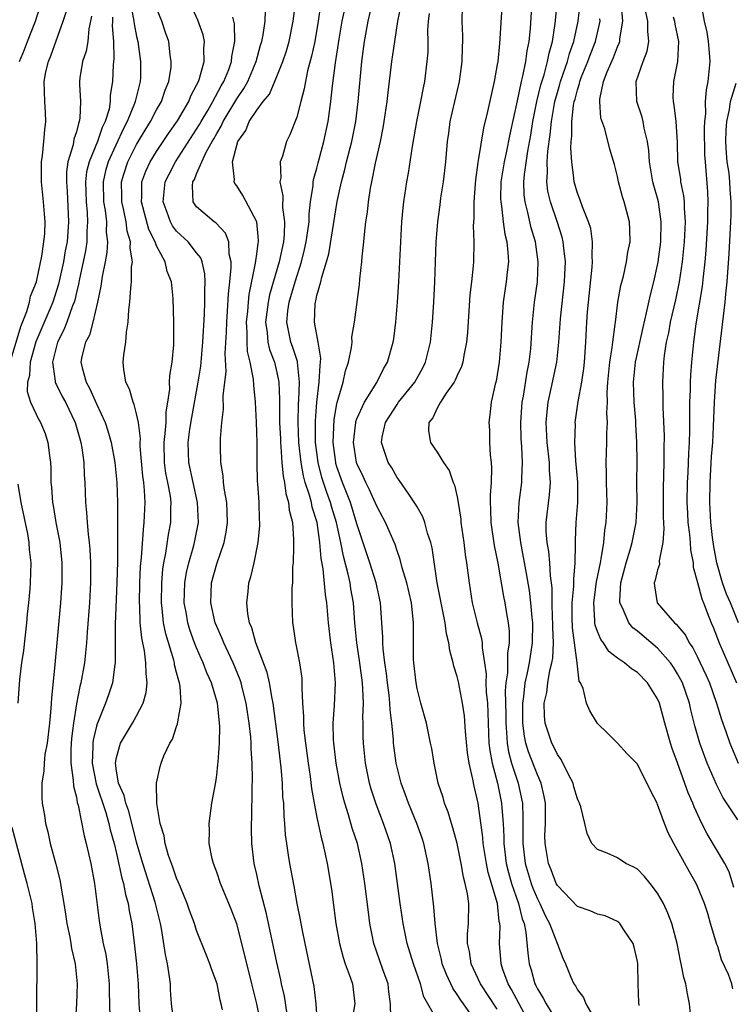
# Model space of a CAD drawing. Units: inches. Extents: x 2619000 to 2622000, y 1488000 to 1491000.
# Drawn here: x 2619179 to 2619250, y 1489019 to 1489117 of the extents above; entities that cross this region are included whole.
import ezdxf

# ---------------------------------------------------------------- set-up
doc = ezdxf.new("R2010")
doc.units = ezdxf.units.IN
doc.header["$MEASUREMENT"] = 0
doc.layers.add('LD26191488_2ft', color=168, linetype='Continuous')

msp = doc.modelspace()

# ---------------------------------------------------------------- linework, layer by layer
at = {"layer": 'LD26191488_2ft'}
for points, elevation in [([(2619227.524, 1489119.524), (2619227.273, 1489115.273), (2619227.214, 1489114.786), (2619227.047, 1489113), (2619227, 1489112.701), (2619226.69, 1489111), (2619226.015, 1489108.015), (2619225.61, 1489106.389), (2619225.105, 1489103.105), (2619225.068, 1489102.932), (2619224.826, 1489101.174), (2619224.784, 1489100.784), (2619224.651, 1489099), (2619224.666, 1489097.335), (2619224.611, 1489096.611), (2619224.669, 1489095), (2619224.619, 1489093), (2619224.596, 1489092.596), (2619224.43, 1489091), (2619224.279, 1489089.721), (2619224.031, 1489085.969), (2619223.946, 1489085), (2619223.662, 1489083.662), (2619223.554, 1489083), (2619223.432, 1489082.568), (2619223, 1489081.681), (2619222.801, 1489081.199), (2619222.689, 1489081), (2619221.907, 1489079.907), (2619221.328, 1489079), (2619221, 1489078.4), (2619220.558, 1489077.442), (2619220.169, 1489077), (2619220.152, 1489076.152), (2619220.337, 1489075), (2619221, 1489074.025), (2619221.641, 1489073), (2619222.192, 1489072.192), (2619222.615, 1489071), (2619222.742, 1489070.742), (2619223, 1489069.565), (2619223.103, 1489069), (2619223.35, 1489067.35), (2619223.373, 1489067), (2619223.661, 1489065), (2619223.811, 1489063.811), (2619223.946, 1489063), (2619224.188, 1489061), (2619224.507, 1489059), (2619225, 1489057), (2619225.427, 1489055.428), (2619225.48, 1489055), (2619225.484, 1489054.516), (2619225.724, 1489053), (2619225.879, 1489051.879), (2619225.873, 1489051), (2619225.902, 1489050.098), (2619226.017, 1489049), (2619226.067, 1489048.067), (2619226.087, 1489047), (2619226.172, 1489045), (2619226.252, 1489044.253), (2619226.488, 1489043), (2619227.029, 1489041), (2619227.429, 1489039), (2619227.446, 1489038.554), (2619227.581, 1489037), (2619227.653, 1489035.654), (2619227.651, 1489035), (2619227.894, 1489033), (2619228.108, 1489032.108), (2619228.434, 1489031), (2619229.133, 1489029), (2619229.49, 1489027.49), (2619229.679, 1489027), (2619229.855, 1489026.145), (2619230.037, 1489024.037), (2619230.181, 1489023), (2619230.378, 1489022.378), (2619230.743, 1489021), (2619230.835, 1489020.835), (2619231, 1489020.478), (2619231.575, 1489019.575), (2619231.866, 1489019), (2619233, 1489017.148)], 8362), ([(2619179.316, 1489113), (2619179.808, 1489114.192), (2619180.109, 1489115), (2619180.923, 1489117), (2619181.558, 1489119)], 8330), ([(2619190.447, 1489118.447), (2619190.73, 1489117), (2619190.752, 1489116.752), (2619191, 1489115.476), (2619191.113, 1489115), (2619191.41, 1489113), (2619191.389, 1489111.389), (2619191.37, 1489111), (2619191.279, 1489110.721), (2619190.867, 1489109), (2619190.801, 1489108.801), (2619190.066, 1489107), (2619189.696, 1489106.304), (2619188.168, 1489103), (2619187.912, 1489102.088), (2619187.672, 1489101), (2619187.713, 1489099), (2619187.866, 1489098.134), (2619187.996, 1489097), (2619187.984, 1489095.984), (2619188.101, 1489095), (2619188.048, 1489093.952), (2619187.866, 1489093), (2619187.554, 1489091.554), (2619187.427, 1489090.573), (2619187.102, 1489089), (2619186.652, 1489087), (2619186.294, 1489085.706), (2619185.909, 1489085), (2619185.554, 1489083.554), (2619185.446, 1489083), (2619185.573, 1489082.427), (2619185.978, 1489081), (2619186.353, 1489080.353), (2619187, 1489078.846), (2619187.853, 1489077), (2619188.142, 1489076.141), (2619188.479, 1489075), (2619188.848, 1489073), (2619189.035, 1489071), (2619189.1, 1489069), (2619189.113, 1489067.114), (2619189.102, 1489066.898), (2619189.09, 1489063.09), (2619189.038, 1489061.038), (2619188.879, 1489056.879), (2619188.882, 1489053.118), (2619188.871, 1489053), (2619188.838, 1489052.838), (2619188.599, 1489051), (2619188.194, 1489049.805), (2619187.903, 1489049), (2619187.167, 1489047.167), (2619187.062, 1489046.938), (2619187, 1489046.699), (2619186.686, 1489045.314), (2619186.652, 1489045), (2619186.651, 1489044.651), (2619186.576, 1489043), (2619186.954, 1489040.954), (2619187.928, 1489038.072), (2619188.243, 1489037), (2619188.37, 1489036.37), (2619188.758, 1489035), (2619189, 1489033.982), (2619189.53, 1489031.53), (2619189.7, 1489031), (2619189.9, 1489029.9), (2619190.18, 1489029), (2619190.275, 1489028.275), (2619190.529, 1489027), (2619190.795, 1489024.795), (2619190.991, 1489023), (2619191.154, 1489021), (2619191.231, 1489019), (2619191.401, 1489017)], 8338), ([(2619194.761, 1489017), (2619194.494, 1489019), (2619194.399, 1489020.399), (2619194.379, 1489021), (2619194.305, 1489021.695), (2619194.103, 1489023), (2619193.902, 1489023.902), (2619193.499, 1489026.501), (2619193.396, 1489027), (2619192.871, 1489029.129), (2619191.622, 1489033), (2619191, 1489035.123), (2619190.221, 1489038.222), (2619189.924, 1489039), (2619189.769, 1489039.769), (2619189.206, 1489041), (2619189, 1489042.251), (2619188.902, 1489043), (2619189, 1489043.556), (2619189.415, 1489045), (2619190.591, 1489047), (2619191, 1489047.723), (2619191.674, 1489049), (2619191.957, 1489050.043), (2619192.065, 1489051), (2619191.944, 1489051.944), (2619191.941, 1489053), (2619191.801, 1489054.199), (2619191.518, 1489055.518), (2619191.378, 1489057), (2619191.318, 1489058.682), (2619191.288, 1489059), (2619191.325, 1489061), (2619191.396, 1489062.604), (2619191.494, 1489063.494), (2619191.683, 1489066.317), (2619191.777, 1489067), (2619191.853, 1489069), (2619191.797, 1489070.203), (2619191.711, 1489071), (2619191.618, 1489071.618), (2619191.369, 1489074.631), (2619191.361, 1489075), (2619191.387, 1489075.387), (2619191.184, 1489077), (2619191, 1489077.858), (2619190.771, 1489078.771), (2619190.652, 1489079), (2619190.301, 1489080.301), (2619189.927, 1489081), (2619189.722, 1489082.278), (2619189.664, 1489083), (2619189.718, 1489083.718), (2619189.945, 1489085), (2619189.985, 1489085.985), (2619190.178, 1489087), (2619190.22, 1489088.22), (2619190.319, 1489089), (2619190.416, 1489090.416), (2619190.501, 1489091), (2619190.513, 1489092.513), (2619190.589, 1489093), (2619190.361, 1489094.361), (2619190.396, 1489095), (2619190.069, 1489096.069), (2619189.965, 1489097), (2619189.704, 1489098.296), (2619189.533, 1489099), (2619189.535, 1489099.535), (2619189.499, 1489101), (2619189.745, 1489101.745), (2619190.131, 1489103), (2619191, 1489104.707), (2619191.86, 1489106.14), (2619192.398, 1489107), (2619193, 1489108.164), (2619193.49, 1489109), (2619193.864, 1489110.136), (2619194.228, 1489111), (2619194.439, 1489112.439), (2619194.472, 1489113), (2619194.367, 1489113.633), (2619194.221, 1489115), (2619193.897, 1489115.897), (2619193.531, 1489117), (2619193, 1489118.319)], 8340), ([(2619199.595, 1489018.405), (2619199.461, 1489019), (2619199.362, 1489019.362), (2619199.036, 1489021), (2619198.482, 1489022.482), (2619198.317, 1489023), (2619197.933, 1489023.933), (2619197, 1489026.318), (2619196.782, 1489027), (2619196.301, 1489028.302), (2619196.068, 1489029), (2619195.38, 1489030.62), (2619195.168, 1489031.167), (2619195, 1489031.534), (2619194.633, 1489032.633), (2619194.48, 1489033), (2619194.197, 1489033.803), (2619193.855, 1489035), (2619193.759, 1489035.759), (2619193.361, 1489037), (2619193.025, 1489038.975), (2619192.983, 1489041.017), (2619193.342, 1489042.658), (2619193.446, 1489043), (2619193.728, 1489043.727), (2619194.32, 1489045), (2619194.596, 1489045.404), (2619195, 1489046.653), (2619195.095, 1489046.905), (2619195.111, 1489047.111), (2619195.458, 1489049), (2619195.361, 1489050.639), (2619195.286, 1489051), (2619195.204, 1489051.204), (2619195, 1489052.051), (2619194.8, 1489052.8), (2619194.778, 1489053), (2619194.711, 1489053.289), (2619193.915, 1489055.915), (2619193.705, 1489057), (2619193.561, 1489058.439), (2619193.481, 1489059), (2619193.513, 1489061), (2619193.634, 1489062.366), (2619193.737, 1489063), (2619193.935, 1489063.934), (2619194.197, 1489065.803), (2619194.413, 1489067), (2619194.427, 1489068.427), (2619194.451, 1489069), (2619194.38, 1489069.62), (2619194.131, 1489071), (2619193.937, 1489071.937), (2619193.789, 1489073), (2619193.751, 1489075), (2619193.87, 1489075.87), (2619193.946, 1489077), (2619193.956, 1489078.044), (2619194.128, 1489079), (2619194.319, 1489080.319), (2619194.301, 1489081), (2619194.322, 1489081.678), (2619194.553, 1489083), (2619194.715, 1489084.716), (2619194.725, 1489087), (2619194.654, 1489089.346), (2619194.483, 1489091), (2619194.059, 1489092.059), (2619193.855, 1489093), (2619193, 1489094.613), (2619192.858, 1489095), (2619192.237, 1489096.237), (2619191.487, 1489099), (2619191.53, 1489099.53), (2619191.537, 1489101), (2619191.935, 1489102.065), (2619192.372, 1489103), (2619193, 1489104.028), (2619194.193, 1489105.807), (2619195.087, 1489107.087), (2619196.211, 1489109), (2619196.425, 1489109.575), (2619197, 1489110.627), (2619197.18, 1489111), (2619197.281, 1489111.281), (2619197.745, 1489113), (2619197.714, 1489114.286), (2619197.773, 1489115), (2619197.638, 1489115.638), (2619197.122, 1489117.122), (2619196.249, 1489119)], 8342), ([(2619209.071, 1489017), (2619208.917, 1489019), (2619208.741, 1489020.741), (2619207.817, 1489025), (2619207.514, 1489026.486), (2619207.365, 1489027.365), (2619207.036, 1489029), (2619206.724, 1489030.724), (2619206.286, 1489033), (2619206.174, 1489033.826), (2619205.984, 1489035), (2619205.866, 1489035.866), (2619205.796, 1489037), (2619205.718, 1489037.719), (2619205.683, 1489039), (2619205.616, 1489039.617), (2619205.562, 1489041), (2619205.439, 1489042.561), (2619205.136, 1489045.136), (2619204.637, 1489049), (2619204.531, 1489049.469), (2619204.276, 1489051), (2619204.037, 1489052.037), (2619202.903, 1489055), (2619202.505, 1489056.506), (2619202.288, 1489057), (2619202.103, 1489057.897), (2619201.999, 1489059), (2619202.139, 1489060.139), (2619202.219, 1489061), (2619202.42, 1489061.58), (2619202.738, 1489063), (2619203.145, 1489065), (2619203.296, 1489066.704), (2619203.298, 1489067), (2619203.27, 1489067.27), (2619203.223, 1489069), (2619203.109, 1489070.89), (2619203.084, 1489071.084), (2619203.038, 1489073), (2619203.025, 1489074.975), (2619203, 1489075.976), (2619202.967, 1489077.033), (2619202.868, 1489079), (2619202.704, 1489080.704), (2619202.684, 1489081.316), (2619202.353, 1489083), (2619202.077, 1489084.077), (2619202.037, 1489085), (2619202.049, 1489085.951), (2619201.979, 1489087), (2619202.097, 1489088.097), (2619202.163, 1489089), (2619202.238, 1489089.762), (2619202.881, 1489092.882), (2619202.892, 1489093.108), (2619203, 1489093.772), (2619203.145, 1489094.855), (2619203.179, 1489095), (2619203.185, 1489095.185), (2619202.995, 1489097), (2619201.624, 1489099.624), (2619201, 1489100.578), (2619200.814, 1489100.814), (2619200.728, 1489101), (2619200.784, 1489101.216), (2619200.593, 1489103), (2619201.125, 1489105), (2619201.894, 1489106.106), (2619202.25, 1489107), (2619203, 1489108.151), (2619203.646, 1489109), (2619204.255, 1489109.745), (2619205, 1489111.497), (2619205.607, 1489113), (2619205.953, 1489114.047), (2619206.224, 1489115), (2619206.646, 1489117), (2619206.882, 1489119)], 8348), ([(2619209.37, 1489118.63), (2619209.14, 1489117), (2619208.778, 1489115), (2619208.476, 1489113.524), (2619208.07, 1489112.07), (2619207.848, 1489111), (2619207.735, 1489110.265), (2619207.381, 1489109), (2619207, 1489107.426), (2619206.312, 1489105.688), (2619205.955, 1489105), (2619205.559, 1489103.559), (2619205.349, 1489103), (2619205.389, 1489101.389), (2619205.313, 1489101), (2619205.605, 1489099.605), (2619205.578, 1489098.422), (2619205.781, 1489097), (2619205.746, 1489095.746), (2619205.663, 1489095), (2619205.233, 1489093), (2619204.268, 1489089.732), (2619204.129, 1489089), (2619203.884, 1489087), (2619204.036, 1489085.964), (2619204.108, 1489085), (2619204.269, 1489084.269), (2619204.755, 1489083), (2619205, 1489081.965), (2619205.199, 1489081), (2619205.267, 1489079.267), (2619205.257, 1489079), (2619205.283, 1489077), (2619205.352, 1489075.352), (2619205.368, 1489075), (2619205.414, 1489074.586), (2619205.509, 1489073), (2619205.622, 1489071.622), (2619205.764, 1489071), (2619205.886, 1489069.886), (2619206.172, 1489069), (2619206.234, 1489068.234), (2619206.551, 1489067), (2619206.678, 1489065.322), (2619206.675, 1489065), (2619206.648, 1489064.647), (2619206.628, 1489063), (2619206.58, 1489062.58), (2619206.548, 1489061), (2619206.5, 1489060.5), (2619206.486, 1489059), (2619206.553, 1489057), (2619206.628, 1489056.628), (2619206.851, 1489055), (2619206.888, 1489054.888), (2619207.253, 1489053), (2619207.483, 1489051.482), (2619207.511, 1489051), (2619207.483, 1489050.517), (2619207.568, 1489049), (2619207.664, 1489047.664), (2619207.647, 1489047), (2619207.7, 1489046.3), (2619207.852, 1489045), (2619208.124, 1489043), (2619208.323, 1489041.678), (2619208.462, 1489040.462), (2619208.722, 1489039), (2619209, 1489037.582), (2619209.453, 1489035.453), (2619209.591, 1489035), (2619209.764, 1489034.236), (2619210.018, 1489033), (2619210.441, 1489030.441), (2619210.901, 1489027), (2619211.252, 1489025), (2619211.623, 1489023.623), (2619211.83, 1489023), (2619212.329, 1489021.671), (2619212.545, 1489021), (2619212.772, 1489019), (2619212.512, 1489017.488)], 8350), ([(2619216.37, 1489017.63), (2619216.36, 1489019), (2619216.184, 1489020.184), (2619216.101, 1489021), (2619215.589, 1489022.411), (2619214.692, 1489025), (2619214.292, 1489027), (2619214.133, 1489028.133), (2619213.772, 1489031), (2619213.48, 1489033), (2619213.036, 1489035), (2619212.534, 1489036.534), (2619212.157, 1489037.843), (2619211.775, 1489039), (2619211.605, 1489039.605), (2619211.286, 1489041), (2619210.933, 1489043), (2619210.693, 1489045), (2619210.669, 1489045.331), (2619210.628, 1489047), (2619210.754, 1489048.754), (2619210.863, 1489051), (2619210.7, 1489053), (2619210.385, 1489055), (2619210.144, 1489057), (2619209.983, 1489059), (2619209.843, 1489059.843), (2619209.623, 1489062.377), (2619209.41, 1489063.41), (2619209.299, 1489065), (2619209.026, 1489067), (2619208.527, 1489068.527), (2619208.445, 1489069), (2619208.257, 1489069.743), (2619207.827, 1489071), (2619207.649, 1489071.649), (2619207.415, 1489073), (2619207.208, 1489075), (2619207.131, 1489077), (2619207.162, 1489078.838), (2619207.194, 1489079.195), (2619207.26, 1489081), (2619207.065, 1489083), (2619207.058, 1489083.058), (2619206.576, 1489084.576), (2619206.41, 1489085), (2619206.152, 1489086.152), (2619206.001, 1489087), (2619206.114, 1489088.114), (2619206.248, 1489089), (2619206.831, 1489091), (2619207.466, 1489093), (2619207.768, 1489094.232), (2619207.933, 1489095), (2619208.109, 1489096.109), (2619208.212, 1489097), (2619208.219, 1489097.781), (2619208.377, 1489099), (2619208.629, 1489100.629), (2619208.641, 1489101), (2619208.691, 1489101.31), (2619209, 1489102.364), (2619209.123, 1489102.877), (2619209.701, 1489105), (2619210.126, 1489107), (2619210.402, 1489109), (2619210.567, 1489110.567), (2619210.857, 1489112.857), (2619211.218, 1489115.218), (2619211.531, 1489117), (2619211.774, 1489118.227)], 8352), ([(2619221, 1489017.356), (2619219.681, 1489019.681), (2619219.329, 1489021), (2619218.65, 1489023), (2619218.025, 1489025), (2619217.608, 1489027), (2619217.319, 1489029), (2619216.779, 1489033), (2619216.343, 1489035), (2619215.658, 1489037), (2619214.916, 1489038.916), (2619214.424, 1489040.424), (2619214.265, 1489041), (2619213.847, 1489043), (2619213.641, 1489045), (2619213.624, 1489045.624), (2619213.624, 1489047), (2619213.599, 1489047.599), (2619213.646, 1489049), (2619213.596, 1489050.404), (2619213.534, 1489051), (2619213.248, 1489053.248), (2619212.983, 1489055), (2619212.796, 1489057), (2619212.651, 1489059), (2619212.398, 1489060.398), (2619212.313, 1489061), (2619212.128, 1489061.872), (2619211.643, 1489063.643), (2619211.393, 1489065), (2619210.952, 1489067), (2619210.489, 1489068.489), (2619210.358, 1489069), (2619209.995, 1489069.995), (2619209.659, 1489071), (2619209.508, 1489071.508), (2619209.119, 1489073), (2619208.874, 1489075), (2619208.849, 1489077.151), (2619208.985, 1489079), (2619209.242, 1489081), (2619209.317, 1489082.683), (2619209.374, 1489083), (2619209.4, 1489083.4), (2619209.14, 1489085), (2619208.757, 1489087), (2619208.824, 1489088.824), (2619208.845, 1489089), (2619208.887, 1489089.113), (2619209, 1489089.647), (2619209.389, 1489091), (2619209.489, 1489091.489), (2619209.961, 1489093), (2619210.188, 1489093.812), (2619211.031, 1489099.031), (2619211.442, 1489101), (2619211.776, 1489102.224), (2619211.957, 1489103), (2619212.478, 1489105), (2619212.877, 1489107), (2619213.13, 1489109), (2619213.489, 1489113), (2619213.75, 1489115), (2619214.121, 1489117), (2619214.592, 1489119)], 8354), ([(2619225.032, 1489017), (2619223.62, 1489019), (2619223.354, 1489019.354), (2619223, 1489019.934), (2619222.554, 1489020.554), (2619221.922, 1489021.922), (2619221.517, 1489023), (2619221.433, 1489023.433), (2619221.029, 1489025), (2619220.8, 1489027), (2619220.684, 1489028.684), (2619220.405, 1489031), (2619220.109, 1489033), (2619219.676, 1489035), (2619219.511, 1489035.511), (2619218.987, 1489037), (2619218.156, 1489039), (2619217.854, 1489039.854), (2619217.418, 1489041), (2619216.909, 1489043), (2619216.648, 1489045), (2619216.637, 1489045.363), (2619216.485, 1489047), (2619216.321, 1489048.322), (2619216.295, 1489049), (2619216.209, 1489049.791), (2619216.04, 1489051), (2619215.932, 1489051.932), (2619215.768, 1489053), (2619215.597, 1489054.403), (2619215.57, 1489055), (2619215.574, 1489055.574), (2619215.491, 1489057), (2619215.351, 1489059), (2619214.916, 1489061), (2619214.293, 1489063), (2619213, 1489066.885), (2619212.337, 1489069), (2619211.546, 1489071), (2619211, 1489072.563), (2619210.9, 1489072.9), (2619210.874, 1489073), (2619210.617, 1489075), (2619210.716, 1489077.284), (2619211, 1489078.858), (2619211.024, 1489078.976), (2619211.617, 1489081), (2619211.858, 1489082.142), (2619212.145, 1489083), (2619212.45, 1489084.449), (2619212.503, 1489085), (2619212.496, 1489085.504), (2619212.762, 1489087), (2619213.238, 1489090.762), (2619213.278, 1489091.279), (2619213.478, 1489093), (2619213.512, 1489093.512), (2619213.683, 1489095), (2619213.735, 1489095.736), (2619213.894, 1489097), (2619214.044, 1489097.956), (2619214.144, 1489099), (2619214.349, 1489100.349), (2619214.476, 1489101), (2619214.857, 1489102.857), (2619215.345, 1489105), (2619215.623, 1489106.378), (2619215.729, 1489107), (2619216.011, 1489109), (2619216.102, 1489109.898), (2619216.479, 1489113), (2619216.767, 1489115), (2619217.092, 1489117), (2619217.399, 1489118.601)], 8356), ([(2619230.259, 1489017), (2619229.177, 1489019), (2619228.432, 1489020.433), (2619228.091, 1489021), (2619227.572, 1489022.428), (2619227.39, 1489023), (2619227.224, 1489025), (2619227.275, 1489026.725), (2619227.251, 1489027), (2619227.196, 1489027.196), (2619227.02, 1489029), (2619226.097, 1489032.097), (2619225.917, 1489033), (2619225.608, 1489035), (2619225.574, 1489035.574), (2619225.08, 1489039), (2619225, 1489039.449), (2619224.706, 1489040.706), (2619224.578, 1489041.422), (2619224.212, 1489043), (2619224.045, 1489044.045), (2619223.825, 1489046.175), (2619223.723, 1489047.722), (2619223.533, 1489049), (2619223.118, 1489051.118), (2619223, 1489051.643), (2619222.677, 1489052.677), (2619222.611, 1489053), (2619222.253, 1489054.253), (2619222.177, 1489055), (2619221.918, 1489055.918), (2619221.799, 1489057), (2619221.012, 1489061), (2619220.494, 1489064.494), (2619220.371, 1489065), (2619220.051, 1489065.949), (2619219.783, 1489067), (2619219.586, 1489067.586), (2619219, 1489068.573), (2619218.854, 1489068.854), (2619218.164, 1489069.836), (2619217.225, 1489071.225), (2619217, 1489071.509), (2619216.465, 1489072.465), (2619216.127, 1489073), (2619215.694, 1489074.306), (2619215.442, 1489075), (2619215.516, 1489075.516), (2619215.835, 1489077), (2619217, 1489078.791), (2619217.149, 1489079), (2619218.776, 1489081), (2619219.568, 1489082.432), (2619219.854, 1489083), (2619220.34, 1489085), (2619220.546, 1489087), (2619220.676, 1489089), (2619220.779, 1489091), (2619220.908, 1489095), (2619221.059, 1489097), (2619221.299, 1489098.701), (2619221.38, 1489099.38), (2619221.634, 1489101), (2619221.868, 1489103), (2619222.029, 1489105), (2619222.16, 1489105.84), (2619222.312, 1489107), (2619223.242, 1489111), (2619223.503, 1489113), (2619223.519, 1489114.481), (2619223.548, 1489115), (2619223.552, 1489115.552), (2619223.483, 1489117), (2619223.521, 1489118.479)], 8360), ([(2619230.431, 1489118.431), (2619230.272, 1489116.272), (2619230.141, 1489115), (2619229.94, 1489114.059), (2619229.811, 1489113), (2619229.528, 1489111.528), (2619229.383, 1489111), (2619229, 1489109.075), (2619228.255, 1489105.745), (2619227.878, 1489103.879), (2619227.674, 1489103), (2619227.369, 1489101), (2619227.333, 1489099.333), (2619227.342, 1489099), (2619227.423, 1489098.577), (2619227.598, 1489097), (2619227.762, 1489095.762), (2619227.957, 1489095), (2619228.069, 1489093.931), (2619228.106, 1489093), (2619227.994, 1489091.994), (2619227.905, 1489091), (2619227.6, 1489089), (2619227.44, 1489087), (2619227.37, 1489085), (2619227.2, 1489083), (2619226.887, 1489081.113), (2619226.794, 1489080.793), (2619226.396, 1489079), (2619226.256, 1489077.743), (2619226.156, 1489077), (2619226.217, 1489076.218), (2619226.234, 1489075), (2619226.282, 1489073.718), (2619226.38, 1489073), (2619226.431, 1489072.431), (2619226.377, 1489071), (2619226.277, 1489069.723), (2619226.297, 1489069), (2619226.339, 1489068.339), (2619226.365, 1489067), (2619226.702, 1489064.702), (2619227.052, 1489062.949), (2619227.619, 1489059.619), (2619227.744, 1489059), (2619227.877, 1489058.123), (2619228.085, 1489057), (2619228.183, 1489056.183), (2619228.186, 1489055), (2619228.023, 1489053.977), (2619228.022, 1489052.022), (2619227.864, 1489051), (2619227.796, 1489050.204), (2619227.845, 1489047.845), (2619227.845, 1489047), (2619227.938, 1489046.062), (2619227.982, 1489045), (2619228.121, 1489044.12), (2619228.426, 1489043), (2619229.076, 1489041), (2619229.43, 1489039.43), (2619229.503, 1489039), (2619229.56, 1489037.559), (2619229.538, 1489035), (2619229.776, 1489033), (2619230.389, 1489031), (2619230.551, 1489030.551), (2619231, 1489029.473), (2619231.255, 1489029), (2619231.793, 1489027.792), (2619232.224, 1489027), (2619233, 1489024.941), (2619233.56, 1489023.56), (2619233.822, 1489023), (2619234.341, 1489021.659), (2619234.636, 1489021), (2619234.797, 1489020.798), (2619235, 1489020.405), (2619235.614, 1489019.614), (2619235.837, 1489019), (2619236.995, 1489016.995)], 8364), ([(2619241.177, 1489018.823), (2619241.144, 1489019.143), (2619241.079, 1489021), (2619241.041, 1489023), (2619241, 1489023.234), (2619240.648, 1489024.648), (2619240.547, 1489025), (2619239.62, 1489026.38), (2619239.224, 1489027), (2619239.117, 1489027.117), (2619239, 1489027.209), (2619237.769, 1489027.768), (2619237, 1489027.953), (2619236.287, 1489028.287), (2619235, 1489028.71), (2619233, 1489030.8), (2619232.895, 1489031), (2619232.373, 1489032.373), (2619232.097, 1489033), (2619231.769, 1489035), (2619231.764, 1489035.764), (2619231.803, 1489037), (2619231.807, 1489039), (2619231.685, 1489039.685), (2619231.395, 1489041), (2619231, 1489041.847), (2619230.126, 1489044.126), (2619229.862, 1489045), (2619229.713, 1489045.713), (2619229.561, 1489047), (2619229.551, 1489049), (2619229.65, 1489049.65), (2619229.779, 1489051), (2619230.023, 1489052.023), (2619230.202, 1489053), (2619230.519, 1489055), (2619230.536, 1489057), (2619230.474, 1489057.526), (2619230.357, 1489059), (2619230.213, 1489060.213), (2619229.925, 1489061.925), (2619229.34, 1489065), (2619229.097, 1489067), (2619229.192, 1489069), (2619229.448, 1489071), (2619229.443, 1489071.443), (2619229.511, 1489073), (2619229.451, 1489074.55), (2619229.383, 1489075.383), (2619229.348, 1489077), (2619229.492, 1489079), (2619229.612, 1489079.612), (2619229.981, 1489082.019), (2619230.188, 1489083), (2619230.338, 1489084.338), (2619230.498, 1489086.498), (2619230.516, 1489087), (2619230.731, 1489089), (2619231.001, 1489091), (2619231.085, 1489093), (2619230.815, 1489095), (2619230.393, 1489096.393), (2619230.059, 1489097.941), (2619229.772, 1489099), (2619229.689, 1489099.69), (2619229.654, 1489101), (2619229.707, 1489101.707), (2619230.043, 1489104.043), (2619230.353, 1489105.647), (2619230.56, 1489107), (2619230.951, 1489109), (2619231.352, 1489110.649), (2619231.677, 1489111.677), (2619232.026, 1489113), (2619232.167, 1489113.833), (2619232.505, 1489115), (2619232.774, 1489116.774), (2619233, 1489119.091)], 8366), ([(2619246.392, 1489017), (2619246.195, 1489019), (2619245.993, 1489019.993), (2619245.825, 1489021), (2619245.633, 1489021.633), (2619245.363, 1489023), (2619245.277, 1489023.277), (2619244.948, 1489025), (2619244.419, 1489027), (2619244.029, 1489028.029), (2619243.581, 1489029), (2619243, 1489030.033), (2619242.263, 1489031), (2619241.7, 1489031.7), (2619241, 1489032.436), (2619240.644, 1489032.644), (2619239.833, 1489033), (2619239, 1489033.564), (2619237.978, 1489034.022), (2619237, 1489034.386), (2619236.438, 1489035), (2619235.974, 1489035.973), (2619235.748, 1489037), (2619235.353, 1489038.647), (2619235.218, 1489039), (2619235.136, 1489039.136), (2619235, 1489039.439), (2619234.651, 1489040.651), (2619234.565, 1489041), (2619234.073, 1489041.927), (2619233.369, 1489043.368), (2619233, 1489043.861), (2619232.635, 1489044.635), (2619232.436, 1489045), (2619231.791, 1489047), (2619231.721, 1489047.721), (2619231.693, 1489049), (2619231.933, 1489050.067), (2619232.04, 1489051), (2619232.261, 1489052.261), (2619232.459, 1489053), (2619232.539, 1489053.461), (2619232.61, 1489055), (2619232.545, 1489056.545), (2619232.549, 1489057), (2619232.518, 1489057.482), (2619232.48, 1489059), (2619232.483, 1489060.483), (2619232.425, 1489061), (2619232.323, 1489061.677), (2619232.247, 1489063), (2619232.132, 1489064.132), (2619231.965, 1489065), (2619231.883, 1489066.116), (2619231.881, 1489067), (2619232.227, 1489069.774), (2619232.307, 1489071), (2619232.215, 1489072.215), (2619232.207, 1489073), (2619231.992, 1489075), (2619231.885, 1489077), (2619231.967, 1489078.033), (2619232.069, 1489079), (2619232.385, 1489080.385), (2619232.939, 1489083), (2619233.151, 1489085), (2619233.327, 1489087.327), (2619233.715, 1489091), (2619233.757, 1489091.757), (2619233.796, 1489093), (2619233.633, 1489094.367), (2619233.591, 1489095), (2619233.479, 1489095.479), (2619232.98, 1489097.02), (2619232.302, 1489099), (2619232.062, 1489100.062), (2619231.951, 1489101), (2619232.029, 1489101.97), (2619231.994, 1489103), (2619232.047, 1489104.047), (2619232.292, 1489105.708), (2619232.397, 1489107), (2619232.746, 1489109), (2619233, 1489109.899), (2619233.261, 1489110.739), (2619233.327, 1489111), (2619234.015, 1489113), (2619234.211, 1489113.789), (2619234.65, 1489115), (2619235.078, 1489117), (2619235.259, 1489118.741)], 8368), ([(2619250.617, 1489030.617), (2619250.148, 1489032.148), (2619249.719, 1489033), (2619247.952, 1489035.952), (2619247.428, 1489037), (2619246.651, 1489038.651), (2619246.526, 1489039), (2619246.056, 1489040.056), (2619245, 1489043.027), (2619244.462, 1489044.462), (2619244.289, 1489045), (2619243.72, 1489047), (2619243.184, 1489049), (2619243, 1489049.426), (2619242, 1489051), (2619241, 1489052.034), (2619240.404, 1489052.405), (2619239.692, 1489053), (2619239, 1489053.485), (2619238.144, 1489054.144), (2619237.598, 1489055), (2619237.325, 1489055.325), (2619237, 1489056.145), (2619236.784, 1489056.784), (2619236.752, 1489057), (2619236.751, 1489057.249), (2619236.628, 1489059), (2619236.904, 1489061.095), (2619237.287, 1489063), (2619237.378, 1489063.378), (2619237.624, 1489065), (2619237.747, 1489066.253), (2619237.881, 1489067), (2619237.957, 1489069), (2619237.891, 1489071), (2619237.894, 1489071.894), (2619237.853, 1489073), (2619237.919, 1489075), (2619237.92, 1489075.92), (2619237.993, 1489077), (2619237.943, 1489077.944), (2619238.005, 1489079), (2619237.983, 1489079.983), (2619238.047, 1489081), (2619238.232, 1489083), (2619238.479, 1489084.478), (2619238.524, 1489085), (2619238.781, 1489086.781), (2619238.794, 1489087), (2619239.049, 1489089), (2619239.344, 1489090.656), (2619239.588, 1489091.588), (2619239.905, 1489093), (2619240.041, 1489093.959), (2619240.25, 1489095), (2619240.242, 1489096.242), (2619240.187, 1489097), (2619239.655, 1489099), (2619239.493, 1489099.493), (2619239.103, 1489101), (2619239, 1489101.528), (2619238.705, 1489102.705), (2619238.245, 1489104.245), (2619237.722, 1489106.278), (2619237.345, 1489107.344), (2619237.227, 1489109), (2619237.238, 1489109.238), (2619237.595, 1489111), (2619237.952, 1489111.952), (2619238.602, 1489113.398), (2619239, 1489114.46), (2619239.18, 1489114.819), (2619239.236, 1489115), (2619239.242, 1489115.242), (2619239.536, 1489117), (2619239.409, 1489118.591)], 8372), ([(2619251, 1489037.342), (2619249.543, 1489039.544), (2619248.864, 1489040.864), (2619247.941, 1489043), (2619247.219, 1489045), (2619246.732, 1489046.732), (2619246.327, 1489048.327), (2619246.176, 1489049), (2619245.482, 1489051), (2619245.327, 1489051.327), (2619245, 1489051.908), (2619244.577, 1489052.577), (2619244.276, 1489053), (2619243, 1489054.464), (2619241, 1489056.156), (2619240.517, 1489056.517), (2619240.132, 1489057), (2619239.506, 1489058.494), (2619239.233, 1489059), (2619239.221, 1489059.221), (2619239.338, 1489061), (2619239.878, 1489063), (2619240.271, 1489064.271), (2619240.478, 1489065), (2619240.859, 1489067), (2619240.954, 1489069), (2619240.933, 1489071), (2619240.947, 1489073.053), (2619240.934, 1489075), (2619240.825, 1489076.825), (2619240.816, 1489077.184), (2619240.663, 1489079), (2619240.59, 1489081), (2619240.783, 1489083), (2619241.546, 1489086.454), (2619241.909, 1489087.909), (2619242.295, 1489089.705), (2619242.638, 1489091), (2619243, 1489092.668), (2619243.059, 1489093), (2619243.314, 1489095), (2619243.373, 1489097), (2619243.094, 1489099), (2619243, 1489099.374), (2619242.625, 1489100.625), (2619242.537, 1489101), (2619242.19, 1489103), (2619242.116, 1489104.116), (2619241.992, 1489105), (2619241.66, 1489106.34), (2619241.551, 1489107), (2619241.445, 1489107.445), (2619240.918, 1489109), (2619240.862, 1489111), (2619241.569, 1489113), (2619241.963, 1489114.037), (2619242.14, 1489115), (2619242.013, 1489116.013), (2619242.036, 1489117), (2619241.745, 1489118.255)], 8374), ([(2619247.357, 1489118.643), (2619247.66, 1489117), (2619247.916, 1489115.917), (2619248.052, 1489115), (2619248.154, 1489113.846), (2619248.21, 1489113), (2619248.005, 1489111), (2619247.835, 1489110.165), (2619247.754, 1489109), (2619247.769, 1489107.769), (2619247.673, 1489107), (2619247.65, 1489106.35), (2619247.695, 1489103.695), (2619247.734, 1489103), (2619247.985, 1489099.985), (2619248.019, 1489099), (2619247.99, 1489098.01), (2619247.991, 1489097), (2619247.822, 1489094.178), (2619247.724, 1489093), (2619247.562, 1489091.562), (2619247.466, 1489090.534), (2619246.82, 1489086.82), (2619246.569, 1489085), (2619246.375, 1489083), (2619246.276, 1489081.724), (2619246.249, 1489081), (2619246.245, 1489080.245), (2619246.195, 1489079), (2619246.201, 1489078.201), (2619246.178, 1489076.177), (2619246.141, 1489075), (2619246.078, 1489073.923), (2619246.012, 1489072.012), (2619245.952, 1489071), (2619245.925, 1489069), (2619245.97, 1489067.97), (2619246.035, 1489067), (2619246.199, 1489065.801), (2619246.26, 1489065), (2619246.28, 1489064.28), (2619246.547, 1489063), (2619246.548, 1489062.548), (2619247, 1489061.026), (2619247.401, 1489059.401), (2619247.577, 1489059), (2619247.962, 1489058.038), (2619248.353, 1489057), (2619248.558, 1489056.557), (2619249.145, 1489055), (2619250.868, 1489051)], 8378), ([(2619178.395, 1489083), (2619179.452, 1489086.548), (2619180.061, 1489088.061), (2619180.332, 1489089), (2619180.416, 1489089.584), (2619181.01, 1489091), (2619181.56, 1489093.56), (2619181.758, 1489095), (2619181.835, 1489095.835), (2619181.864, 1489097), (2619181.718, 1489099), (2619181.516, 1489101), (2619181.522, 1489103), (2619181.612, 1489103.612), (2619181.761, 1489105), (2619181.835, 1489106.165), (2619181.945, 1489107), (2619181.912, 1489107.912), (2619181.838, 1489109), (2619181.771, 1489111), (2619181.961, 1489111.961), (2619182.197, 1489113), (2619182.445, 1489113.555), (2619183.684, 1489117), (2619183.997, 1489118.003)], 8332), ([(2619186.499, 1489117.501), (2619186.419, 1489117), (2619186.25, 1489116.25), (2619186.14, 1489115), (2619185.97, 1489114.03), (2619185.614, 1489113), (2619185.351, 1489111.351), (2619185.307, 1489111), (2619185.304, 1489110.695), (2619185.405, 1489109), (2619185.349, 1489107.349), (2619185.288, 1489107), (2619185.194, 1489106.806), (2619185, 1489105.967), (2619184.751, 1489105.249), (2619184.673, 1489104.673), (2619184.158, 1489103), (2619184.006, 1489101.994), (2619184.001, 1489101), (2619184.073, 1489100.073), (2619184.217, 1489097), (2619184.065, 1489095), (2619183.889, 1489094.111), (2619183.703, 1489093), (2619183.208, 1489090.792), (2619182.63, 1489089), (2619180.955, 1489085.045), (2619180.387, 1489083), (2619180.33, 1489081.67), (2619180.13, 1489081), (2619180.083, 1489080.083), (2619180.423, 1489079), (2619181.257, 1489077.257), (2619181.412, 1489077), (2619181.872, 1489075.872), (2619182.158, 1489075), (2619182.298, 1489073.702), (2619182.405, 1489073), (2619182.439, 1489072.439), (2619182.462, 1489071), (2619182.522, 1489070.522), (2619182.628, 1489069), (2619182.694, 1489068.694), (2619182.959, 1489067), (2619183.33, 1489065), (2619183.55, 1489063), (2619183.553, 1489061), (2619183.409, 1489059), (2619182.836, 1489052.836), (2619182.497, 1489049.503), (2619182.452, 1489048.452), (2619182.317, 1489047), (2619182.083, 1489045), (2619181.858, 1489043.858), (2619181.774, 1489043), (2619181.764, 1489042.236), (2619181.546, 1489041), (2619181.561, 1489039.561), (2619181.595, 1489039), (2619181.811, 1489037.81), (2619181.91, 1489037), (2619182.142, 1489036.142), (2619182.38, 1489035), (2619182.942, 1489032.942), (2619183.355, 1489031.355), (2619183.418, 1489031), (2619183.472, 1489030.528), (2619183.752, 1489029), (2619183.926, 1489027.926), (2619184.05, 1489027), (2619184.339, 1489025.662), (2619184.447, 1489025), (2619184.507, 1489024.508), (2619184.884, 1489023), (2619185.082, 1489021), (2619185.017, 1489018.983), (2619184.874, 1489017)], 8334), ([(2619188.59, 1489117.41), (2619188.588, 1489117), (2619188.561, 1489116.561), (2619188.714, 1489115), (2619188.75, 1489113.25), (2619188.675, 1489112.675), (2619188.595, 1489111), (2619188.38, 1489109.621), (2619188.375, 1489109), (2619188.252, 1489108.252), (2619187.876, 1489107), (2619187.584, 1489106.416), (2619187.097, 1489105), (2619186.268, 1489103), (2619186.019, 1489101.982), (2619185.909, 1489101), (2619185.964, 1489099), (2619186.075, 1489097.925), (2619186.121, 1489097), (2619186.052, 1489096.052), (2619186.04, 1489095), (2619185.903, 1489094.096), (2619185.684, 1489093), (2619185.307, 1489091.307), (2619185.217, 1489090.783), (2619185, 1489089.96), (2619184.825, 1489089.175), (2619184.77, 1489089), (2619184.607, 1489088.607), (2619184.05, 1489087), (2619183.758, 1489086.242), (2619183.103, 1489085), (2619182.612, 1489083), (2619182.881, 1489081.119), (2619182.874, 1489081), (2619182.9, 1489080.9), (2619183, 1489080.732), (2619183.577, 1489079.577), (2619183.898, 1489079), (2619184.878, 1489077), (2619185.34, 1489075.34), (2619185.448, 1489075), (2619185.545, 1489074.455), (2619185.728, 1489073), (2619185.765, 1489071.765), (2619185.823, 1489071), (2619185.902, 1489069), (2619186.011, 1489068.011), (2619186.07, 1489067), (2619186.164, 1489065.836), (2619186.279, 1489065), (2619186.345, 1489064.345), (2619186.414, 1489063), (2619186.412, 1489061), (2619186.295, 1489059), (2619186.064, 1489056.064), (2619185.997, 1489055), (2619185.809, 1489053), (2619185.456, 1489051), (2619185.351, 1489050.649), (2619185, 1489048.909), (2619184.695, 1489047), (2619184.523, 1489045.477), (2619184.444, 1489044.444), (2619184.441, 1489043), (2619184.689, 1489041.311), (2619184.699, 1489040.699), (2619185, 1489039.597), (2619185.09, 1489039.09), (2619185.183, 1489038.817), (2619185.761, 1489035.761), (2619185.976, 1489035), (2619186.445, 1489033), (2619186.819, 1489031), (2619187.264, 1489027.264), (2619187.357, 1489026.643), (2619187.682, 1489025), (2619187.923, 1489023.923), (2619188.056, 1489023), (2619188.262, 1489021), (2619188.257, 1489020.256), (2619188.342, 1489017.658)], 8336), ([(2619203.398, 1489017), (2619203, 1489019.007), (2619202.592, 1489020.592), (2619202.506, 1489021), (2619201.815, 1489023.815), (2619201, 1489026.964), (2619200.448, 1489028.448), (2619199.387, 1489031), (2619199, 1489032.129), (2619198.666, 1489033), (2619198.554, 1489033.446), (2619198.25, 1489035), (2619198.271, 1489036.271), (2619198.241, 1489037), (2619198.524, 1489039), (2619198.897, 1489041.103), (2619199, 1489041.816), (2619199.127, 1489042.873), (2619199.131, 1489043.132), (2619199.272, 1489045), (2619199.301, 1489046.699), (2619199.073, 1489049), (2619198.494, 1489051), (2619198.025, 1489052.025), (2619197.665, 1489053), (2619197.451, 1489053.451), (2619197, 1489054.492), (2619196.797, 1489055), (2619196.317, 1489056.317), (2619196.115, 1489057), (2619195.942, 1489058.058), (2619195.758, 1489059), (2619195.811, 1489061), (2619195.982, 1489062.018), (2619196.216, 1489063), (2619196.72, 1489064.72), (2619196.788, 1489065), (2619197.175, 1489067), (2619197.098, 1489069), (2619196.225, 1489073), (2619196.162, 1489075), (2619196.326, 1489076.326), (2619196.507, 1489077.493), (2619197.139, 1489081), (2619197.402, 1489082.598), (2619197.442, 1489083), (2619197.627, 1489085), (2619197.789, 1489087.789), (2619197.826, 1489089), (2619197.803, 1489090.196), (2619197.849, 1489091), (2619197.817, 1489091.817), (2619197.535, 1489093), (2619197.404, 1489093.404), (2619197, 1489093.897), (2619196.148, 1489095), (2619195, 1489096.077), (2619194.602, 1489096.602), (2619194.395, 1489097), (2619194.066, 1489097.934), (2619193.66, 1489099), (2619193.869, 1489101), (2619194.242, 1489101.758), (2619194.901, 1489103), (2619197, 1489106.24), (2619197.29, 1489106.711), (2619197.442, 1489107), (2619198.103, 1489108.103), (2619198.619, 1489109), (2619199.447, 1489110.553), (2619199.719, 1489111), (2619200.203, 1489112.203), (2619200.481, 1489113), (2619200.511, 1489113.489), (2619200.808, 1489115), (2619200.76, 1489116.76), (2619200.601, 1489117.4)], 8344), ([(2619206.03, 1489017.97), (2619205.752, 1489019.752), (2619205.47, 1489021), (2619205.396, 1489021.395), (2619205, 1489023.106), (2619203.959, 1489027.959), (2619203.241, 1489030.759), (2619203, 1489031.9), (2619202.746, 1489033), (2619202.504, 1489035), (2619202.471, 1489036.471), (2619202.474, 1489037), (2619202.504, 1489037.496), (2619202.543, 1489040.543), (2619202.586, 1489041.414), (2619202.543, 1489043), (2619202.432, 1489044.432), (2619202.429, 1489045), (2619202.391, 1489045.609), (2619202.236, 1489047), (2619201.945, 1489049), (2619201.571, 1489050.429), (2619201.438, 1489051), (2619201.33, 1489051.33), (2619200.632, 1489053), (2619199.703, 1489055), (2619199.517, 1489055.517), (2619199, 1489056.648), (2619198.86, 1489057), (2619198.407, 1489059), (2619198.484, 1489061), (2619199, 1489062.889), (2619199.753, 1489065), (2619199.957, 1489066.043), (2619200.091, 1489067), (2619200.056, 1489068.056), (2619200.002, 1489069), (2619199.766, 1489070.234), (2619199.681, 1489071), (2619199.649, 1489071.649), (2619199.404, 1489073), (2619199.365, 1489074.635), (2619199.378, 1489075.378), (2619199.511, 1489077), (2619199.677, 1489078.323), (2619199.659, 1489079.659), (2619199.942, 1489082.059), (2619199.859, 1489083.859), (2619199.993, 1489086.007), (2619200.006, 1489087), (2619200.091, 1489088.091), (2619200.179, 1489089.821), (2619200.315, 1489091), (2619200.459, 1489092.459), (2619200.438, 1489093), (2619200.24, 1489093.76), (2619200.207, 1489095), (2619199.883, 1489095.883), (2619198.907, 1489096.907), (2619198.762, 1489097), (2619197, 1489098.505), (2619196.656, 1489099), (2619196.575, 1489100.575), (2619196.633, 1489101), (2619196.772, 1489101.228), (2619197, 1489101.798), (2619197.517, 1489103), (2619197.965, 1489103.965), (2619198.541, 1489105), (2619198.715, 1489105.284), (2619199, 1489105.826), (2619199.453, 1489106.547), (2619199.642, 1489107), (2619201, 1489109.265), (2619201.708, 1489110.292), (2619202.091, 1489111), (2619202.936, 1489113), (2619203.383, 1489114.617), (2619203.507, 1489115), (2619203.639, 1489115.639), (2619203.822, 1489117), (2619203.884, 1489118.116)], 8346), ([(2619227, 1489018.464), (2619225.324, 1489021), (2619224.386, 1489023), (2619224.217, 1489024.217), (2619224.04, 1489025), (2619224.046, 1489025.954), (2619224.14, 1489027), (2619224.151, 1489029), (2619224.025, 1489029.975), (2619223.807, 1489031), (2619223.625, 1489031.625), (2619223.387, 1489033), (2619222.992, 1489035), (2619222.563, 1489036.563), (2619222.419, 1489037), (2619222.1, 1489038.1), (2619221.737, 1489039), (2619221.592, 1489039.592), (2619221.118, 1489041), (2619220.694, 1489043), (2619220.456, 1489044.456), (2619220.351, 1489045), (2619219.922, 1489047), (2619219.372, 1489049), (2619219, 1489050.435), (2619218.895, 1489051), (2619218.672, 1489053), (2619218.655, 1489053.345), (2619218.644, 1489055), (2619218.648, 1489057), (2619218.62, 1489057.38), (2619218.429, 1489059), (2619217.973, 1489061), (2619217.524, 1489062.475), (2619217.322, 1489063.322), (2619217, 1489064.181), (2619216.8, 1489064.801), (2619215.846, 1489067), (2619215, 1489068.568), (2619214.825, 1489069), (2619214.255, 1489070.255), (2619213.877, 1489071), (2619213.608, 1489071.609), (2619213, 1489072.897), (2619212.964, 1489073), (2619212.645, 1489075), (2619212.881, 1489077), (2619212.9, 1489077.099), (2619213, 1489077.361), (2619213.763, 1489079), (2619214.984, 1489080.984), (2619215.65, 1489082.35), (2619216.031, 1489083), (2619216.602, 1489085), (2619216.663, 1489085.337), (2619216.893, 1489087), (2619217.06, 1489089), (2619217.182, 1489091), (2619217.365, 1489095), (2619217.478, 1489097), (2619217.61, 1489098.39), (2619217.684, 1489099), (2619217.985, 1489101), (2619218.14, 1489101.86), (2619218.527, 1489104.527), (2619218.97, 1489107), (2619219.388, 1489109), (2619219.623, 1489110.377), (2619219.762, 1489111), (2619220.005, 1489113), (2619220.091, 1489113.909), (2619220.114, 1489115), (2619220.087, 1489116.087), (2619220.145, 1489117), (2619220.221, 1489117.779)], 8358), ([(2619250.507, 1489020.507), (2619250.411, 1489021), (2619250.089, 1489021.911), (2619249.387, 1489023.387), (2619249, 1489024.723), (2619248.915, 1489024.914), (2619248.277, 1489027), (2619248.003, 1489028.003), (2619247.691, 1489029), (2619247, 1489030.693), (2619246.857, 1489031), (2619246.175, 1489032.175), (2619245, 1489034.333), (2619244.615, 1489035), (2619244.067, 1489036.067), (2619243.696, 1489037), (2619243, 1489038.889), (2619242.946, 1489039), (2619242.289, 1489040.289), (2619241, 1489042.899), (2619239.949, 1489043.949), (2619239, 1489044.989), (2619237.995, 1489045.995), (2619237, 1489046.944), (2619236.232, 1489048.232), (2619235.894, 1489049), (2619235.563, 1489050.437), (2619235.292, 1489051), (2619235.173, 1489051.173), (2619234.97, 1489052.97), (2619234.977, 1489053.023), (2619234.51, 1489056.51), (2619234.479, 1489057.522), (2619234.475, 1489059), (2619234.649, 1489060.649), (2619234.631, 1489061.369), (2619234.788, 1489063), (2619234.815, 1489064.815), (2619234.793, 1489065), (2619234.793, 1489065.207), (2619234.884, 1489067), (2619235.046, 1489069), (2619235.027, 1489071.027), (2619234.851, 1489073.149), (2619234.747, 1489075), (2619234.802, 1489076.802), (2619234.791, 1489077), (2619235.081, 1489079.081), (2619235.431, 1489081), (2619235.636, 1489082.364), (2619235.697, 1489083), (2619235.845, 1489085), (2619235.945, 1489087), (2619236.014, 1489088.014), (2619236.101, 1489089), (2619236.472, 1489092.472), (2619236.503, 1489093), (2619236.468, 1489093.532), (2619236.515, 1489095), (2619236.322, 1489096.322), (2619236.121, 1489097), (2619235.498, 1489098.502), (2619235.251, 1489099.251), (2619235, 1489099.865), (2619234.674, 1489101), (2619234.658, 1489101.342), (2619234.434, 1489103), (2619234.353, 1489104.353), (2619234.39, 1489105), (2619234.449, 1489105.551), (2619234.443, 1489107), (2619234.619, 1489108.618), (2619234.69, 1489109), (2619234.763, 1489109.236), (2619235, 1489110.182), (2619235.209, 1489110.791), (2619235.241, 1489111), (2619235.383, 1489111.383), (2619236.032, 1489113), (2619236.289, 1489113.711), (2619236.794, 1489115), (2619237.264, 1489117), (2619237.246, 1489117.246)], 8370), ([(2619244.564, 1489117.436), (2619244.696, 1489117), (2619244.727, 1489116.727), (2619245.08, 1489115), (2619244.997, 1489113.003), (2619244.577, 1489111), (2619244.533, 1489109.467), (2619244.541, 1489109), (2619244.631, 1489108.631), (2619244.828, 1489107), (2619244.943, 1489104.943), (2619244.99, 1489103), (2619245.272, 1489101.272), (2619245.297, 1489101), (2619245.598, 1489099.598), (2619245.646, 1489099), (2619245.646, 1489098.353), (2619245.747, 1489097), (2619245.643, 1489095), (2619245.446, 1489093), (2619245.163, 1489091), (2619244.792, 1489089.208), (2619244.27, 1489087), (2619244.08, 1489085.92), (2619243.866, 1489085), (2619243.657, 1489083.657), (2619243.591, 1489083), (2619243.48, 1489081), (2619243.514, 1489079.514), (2619243.516, 1489078.485), (2619243.644, 1489075.644), (2619243.624, 1489074.377), (2619243.629, 1489073), (2619243.574, 1489070.426), (2619243.562, 1489067.561), (2619243.637, 1489066.363), (2619243.531, 1489065), (2619243.171, 1489063.171), (2619243.179, 1489062.822), (2619243, 1489062.284), (2619242.757, 1489061.243), (2619242.666, 1489061), (2619242.687, 1489060.688), (2619242.965, 1489059), (2619244.703, 1489057), (2619244.867, 1489056.867), (2619245.77, 1489055.77), (2619246.152, 1489055), (2619246.508, 1489054.508), (2619247, 1489053.564), (2619247.83, 1489051.83), (2619248.19, 1489051), (2619248.886, 1489049), (2619249.371, 1489047.371), (2619249.825, 1489046.175), (2619250.223, 1489045), (2619251.033, 1489043)], 8376), ([(2619251.075, 1489057), (2619250.267, 1489059), (2619249.868, 1489059.868), (2619249.492, 1489061), (2619248.927, 1489063), (2619248.62, 1489064.62), (2619248.496, 1489065.504), (2619248.33, 1489067), (2619248.212, 1489069), (2619248.236, 1489071), (2619248.394, 1489073.606), (2619248.498, 1489075), (2619248.586, 1489076.587), (2619248.672, 1489079), (2619248.811, 1489081.189), (2619249.747, 1489089), (2619249.812, 1489089.812), (2619249.947, 1489091), (2619250.146, 1489093.854), (2619250.321, 1489097), (2619250.341, 1489097.659), (2619250.351, 1489099), (2619250.23, 1489100.23), (2619250.204, 1489101), (2619250.136, 1489101.864), (2619249.956, 1489103), (2619249.865, 1489103.865), (2619249.815, 1489105), (2619249.847, 1489106.153), (2619249.909, 1489107), (2619250.192, 1489108.192), (2619250.287, 1489109), (2619250.844, 1489110.843)], 8380), ([(2619179.185, 1489049), (2619179.354, 1489051.354), (2619179.565, 1489053), (2619179.745, 1489054.255), (2619180.061, 1489057), (2619180.132, 1489057.868), (2619180.263, 1489059), (2619180.398, 1489060.398), (2619180.433, 1489061), (2619180.475, 1489063), (2619180.315, 1489064.315), (2619180.279, 1489065), (2619180.136, 1489065.864), (2619179.478, 1489069), (2619179.181, 1489070.819)], 8332), ([(2619181.004, 1489017), (2619181.047, 1489019.047), (2619181.075, 1489023), (2619181.034, 1489025), (2619180.899, 1489027), (2619180.62, 1489028.62), (2619180.581, 1489029), (2619180.455, 1489029.545), (2619180.084, 1489031), (2619179.839, 1489031.839), (2619178.595, 1489036.595)], 8332)]:
    msp.add_lwpolyline(points, dxfattribs=dict(at, elevation=elevation))

doc.saveas('drawing.dxf')
